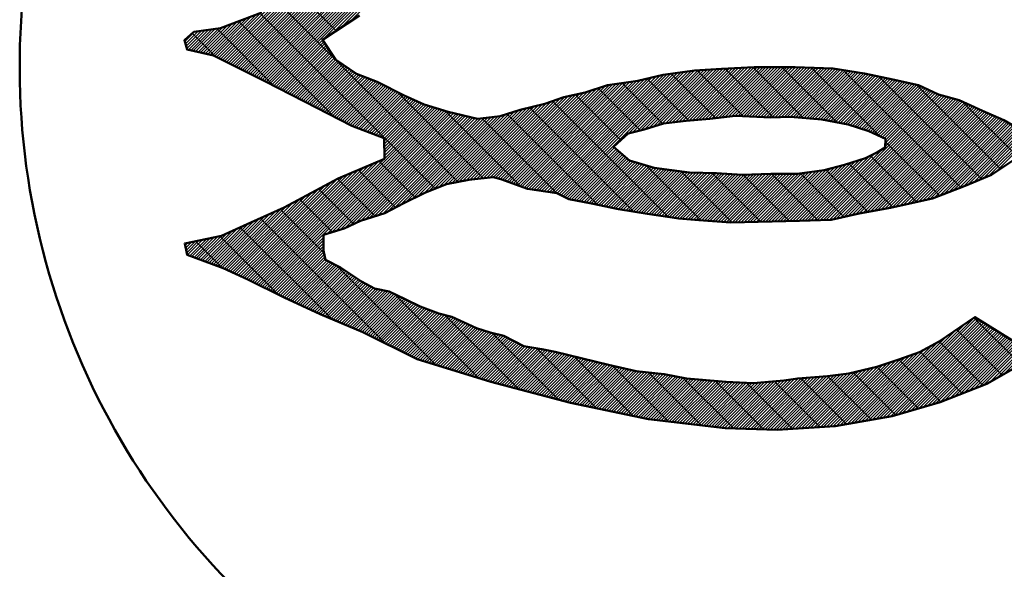
# Model space of a CAD drawing. Units: millimetres. Extents: x 35 to 615, y 607 to 1019.
# Drawn here: x 296 to 303, y 877 to 882 of the extents above; entities that cross this region are included whole.
import ezdxf

# ---------------------------------------------------------------- set-up
doc = ezdxf.new("R2010")
doc.units = ezdxf.units.MM
doc.header["$LTSCALE"] = 0.582389
doc.layers.add('0001_01', color=7, linetype='Continuous')
doc.layers.add('0001_04', color=7, linetype='Continuous')

# ---------------------------------------------------------------- blocks, each defined once
blk = doc.blocks.new('JZB_0002')
at = {"layer": '0001_04', "color": 5, "linetype": 'Continuous', "lineweight": 25}
for p, q in [((0.5427, 2.6061), (1.8476, 3.911)), ((0.5573, 2.5989), (1.8643, 3.9058)), ((0.572, 2.5916), (1.881, 3.9006)), ((0.5866, 2.5843), (1.8977, 3.8954)), ((0.6011, 2.577), (1.9144, 3.8902)), ((0.6156, 2.5695), (1.9311, 3.885)), ((0.6301, 2.5621), (1.9477, 3.8797)), ((0.6445, 2.5546), (1.9644, 3.8745)), ((0.659, 2.5472), (1.9812, 3.8694)), ((1.0271, 2.8934), (2.0018, 3.8681)), ((1.0909, 2.9352), (2.0223, 3.8667)), ((1.1547, 2.9771), (2.0429, 3.8653)), ((1.2185, 3.019), (2.0634, 3.8639)), ((0.4841, 2.6352), (1.3514, 3.5024)), ((0.4988, 2.6279), (1.3931, 3.5222)), ((0.5134, 2.6207), (1.4348, 3.542)), ((0.528, 2.6134), (1.4765, 3.5618)), ((0.4402, 2.657), (1.2262, 3.443)), ((0.4548, 2.6497), (1.2679, 3.4628)), ((0.4695, 2.6425), (1.3096, 3.4826)), ((0.3816, 2.6861), (1.0551, 3.3595)), ((0.3963, 2.6788), (1.1011, 3.3836)), ((0.4109, 2.6715), (1.1428, 3.4034)), ((0.4256, 2.6643), (1.1845, 3.4232)), ((0.3377, 2.7079), (0.9143, 3.2844)), ((0.3524, 2.7006), (0.9612, 3.3095)), ((0.367, 2.6933), (1.0082, 3.3345)), ((0.3084, 2.7224), (0.8184, 3.2324)), ((0.3231, 2.7151), (0.8673, 3.2594)), ((0.2645, 2.7442), (0.665, 3.1447)), ((0.2791, 2.7369), (0.7161, 3.1739)), ((0.2938, 2.7297), (0.7673, 3.2031)), ((0.2048, 2.7721), (0.4942, 3.0615)), ((0.2206, 2.766), (0.5296, 3.075)), ((0.2352, 2.7587), (0.5651, 3.0886)), ((0.2499, 2.7515), (0.6139, 3.1155)), ((0.1156, 2.7925), (0.317, 2.9938)), ((0.1334, 2.7884), (0.3524, 3.0074)), ((0.1513, 2.7843), (0.3879, 3.0209)), ((0.1691, 2.7802), (0.4233, 3.0344)), ((0.1869, 2.7762), (0.4587, 3.048)), ((0.0001, 2.8741), (0.0727, 2.9467)), ((0.0049, 2.857), (0.0982, 2.9503)), ((0.0096, 2.8399), (0.1237, 2.9539)), ((0.0144, 2.8227), (0.1492, 2.9575)), ((0.0265, 2.8129), (0.1747, 2.9611)), ((0.0443, 2.8088), (0.2002, 2.9647)), ((0.0621, 2.8047), (0.2257, 2.9683)), ((0.0799, 2.8006), (0.2512, 2.9719)), ((0.0978, 2.7966), (0.2815, 2.9803)), ((0.6735, 2.5397), (1.0193, 2.8856)), ((0.6879, 2.5323), (1.0281, 2.8725)), ((0.7024, 2.5249), (1.0369, 2.8594)), ((0.7169, 2.5174), (1.0458, 2.8463)), ((0.7314, 2.51), (1.0546, 2.8332)), ((0.7458, 2.5025), (1.0634, 2.8201)), ((0.7603, 2.4951), (1.0722, 2.807)), ((0.7748, 2.4877), (1.081, 2.7939)), ((0.7892, 2.4802), (1.0898, 2.7808)), ((0.8037, 2.4728), (1.0986, 2.7677)), ((0.8182, 2.4653), (1.1075, 2.7546)), ((0.8326, 2.4579), (1.1167, 2.7419)), ((0.8471, 2.4505), (1.1296, 2.7329)), ((0.8616, 2.443), (1.1425, 2.7239)), ((0.876, 2.4356), (1.1554, 2.715)), ((0.8905, 2.4281), (1.1683, 2.706)), ((0.9049, 2.4207), (1.1812, 2.697)), ((0.9194, 2.4132), (1.1941, 2.688)), ((0.9338, 2.4058), (1.2071, 2.679)), ((0.9483, 2.3983), (1.22, 2.67)), ((0.9627, 2.3909), (1.2329, 2.661)), ((0.9772, 2.3834), (1.2458, 2.652)), ((0.9917, 2.3759), (1.2587, 2.643)), ((1.0061, 2.3685), (1.2717, 2.6341)), ((1.0206, 2.361), (1.2876, 2.628)), ((2.679, 1.763), (3.5453, 2.6292)), ((2.6982, 1.7603), (3.5705, 2.6326)), ((2.7174, 1.7576), (3.5958, 2.6359)), ((2.7366, 1.7549), (3.6211, 2.6393)), ((2.7554, 1.7517), (3.6463, 2.6426)), ((2.77, 1.7444), (3.6716, 2.646)), ((2.7846, 1.7371), (3.6968, 2.6493)), ((2.7992, 1.7298), (3.7221, 2.6527)), ((3.2871, 2.1958), (3.7473, 2.656)), ((3.3159, 2.2027), (3.7726, 2.6593)), ((3.3446, 2.2095), (3.7961, 2.661)), ((3.3734, 2.2164), (3.8196, 2.6626)), ((3.4024, 2.2235), (3.8432, 2.6643)), ((3.4341, 2.2332), (3.8667, 2.6659)), ((3.4657, 2.243), (3.8903, 2.6675)), ((3.4973, 2.2527), (3.9138, 2.6692)), ((3.529, 2.2624), (3.9374, 2.6708)), ((3.5571, 2.2686), (3.9609, 2.6724)), ((3.5819, 2.2715), (3.9841, 2.6738)), ((3.6067, 2.2744), (4.0071, 2.6748)), ((3.6315, 2.2773), (4.0301, 2.6759)), ((3.6563, 2.2802), (4.053, 2.6769)), ((3.6811, 2.2831), (4.076, 2.678)), ((3.7059, 2.2859), (4.099, 2.679)), ((3.7302, 2.2884), (4.1219, 2.6801)), ((3.7544, 2.2907), (4.1449, 2.6812)), ((3.7786, 2.293), (4.1679, 2.6822)), ((3.8028, 2.2953), (4.1908, 2.6833)), ((3.8271, 2.2976), (4.2138, 2.6843)), ((3.8513, 2.2999), (4.2357, 2.6844)), ((3.8755, 2.3022), (4.2576, 2.6844)), ((3.9, 2.3049), (4.2795, 2.6844)), ((3.9249, 2.3078), (4.3015, 2.6844)), ((3.9497, 2.3107), (4.3234, 2.6844)), ((3.9745, 2.3136), (4.3453, 2.6844)), ((3.9994, 2.3165), (4.3672, 2.6844)), ((4.0242, 2.3195), (4.3891, 2.6844)), ((4.049, 2.3224), (4.411, 2.6844)), ((4.0738, 2.3253), (4.4329, 2.6844)), ((4.0949, 2.3245), (4.4548, 2.6844)), ((4.1157, 2.3233), (4.4767, 2.6844)), ((4.1365, 2.3222), (4.4986, 2.6844)), ((4.1573, 2.3211), (4.5205, 2.6843)), ((4.1781, 2.32), (4.5417, 2.6836)), ((4.1989, 2.3189), (4.563, 2.683)), ((4.2197, 2.3178), (4.5843, 2.6824)), ((4.2405, 2.3167), (4.6056, 2.6818)), ((4.2613, 2.3156), (4.6268, 2.6811)), ((4.2821, 2.3145), (4.6481, 2.6805)), ((4.3029, 2.3134), (4.6694, 2.6799)), ((4.3237, 2.3123), (4.6907, 2.6792)), ((4.3452, 2.3119), (4.7119, 2.6786)), ((4.368, 2.3128), (4.7332, 2.678)), ((4.3908, 2.3137), (4.7545, 2.6773)), ((4.4136, 2.3145), (4.7758, 2.6767)), ((4.4364, 2.3154), (4.797, 2.6761)), ((4.4592, 2.3163), (4.816, 2.6731)), ((4.4819, 2.3171), (4.8347, 2.6699)), ((4.5021, 2.3154), (4.8535, 2.6668)), ((4.5224, 2.3137), (4.8722, 2.6636)), ((4.5426, 2.3121), (4.891, 2.6605)), ((4.5628, 2.3104), (4.9097, 2.6573)), ((4.583, 2.3087), (4.9285, 2.6541)), ((4.6032, 2.307), (4.9472, 2.651)), ((4.6235, 2.3053), (4.966, 2.6478)), ((4.6437, 2.3036), (4.9847, 2.6446)), ((4.6639, 2.302), (5.0034, 2.6415)), ((4.6841, 2.3003), (5.0222, 2.6383)), ((4.7044, 2.2986), (5.0405, 2.6348)), ((4.7238, 2.2961), (5.0586, 2.631)), ((4.7423, 2.2927), (5.0767, 2.6271)), ((1.035, 2.3536), (1.3034, 2.622)), ((1.0495, 2.3461), (1.3193, 2.6159)), ((1.0639, 2.3387), (1.3351, 2.6099)), ((1.0784, 2.3312), (1.351, 2.6038)), ((1.0928, 2.3238), (1.3668, 2.5978)), ((1.1073, 2.3163), (1.3827, 2.5917)), ((1.1217, 2.3088), (1.3986, 2.5857)), ((1.1362, 2.3014), (1.4144, 2.5796)), ((1.1506, 2.2939), (1.4298, 2.5731)), ((1.1651, 2.2865), (1.4444, 2.5658)), ((1.1795, 2.279), (1.459, 2.5585)), ((1.194, 2.2716), (1.4736, 2.5512)), ((2.4151, 1.8277), (3.1398, 2.5524)), ((2.4311, 1.8218), (3.1656, 2.5562)), ((2.4472, 1.8159), (3.1913, 2.5601)), ((2.4632, 1.81), (3.2171, 2.564)), ((2.4792, 1.8042), (3.2429, 2.5678)), ((2.4953, 1.7983), (3.2686, 2.5717)), ((2.5113, 1.7924), (3.2944, 2.5756)), ((2.5273, 1.7866), (3.3202, 2.5794)), ((2.5446, 1.7819), (3.346, 2.5833)), ((2.5638, 1.7792), (3.3739, 2.5893)), ((2.583, 1.7765), (3.4026, 2.5961)), ((2.6022, 1.7738), (3.4312, 2.6028)), ((2.6214, 1.7711), (3.4599, 2.6096)), ((2.6406, 1.7684), (3.4885, 2.6163)), ((2.6598, 1.7657), (3.5172, 2.623)), ((4.7607, 2.2892), (5.0948, 2.6233)), ((4.7792, 2.2858), (5.1129, 2.6195)), ((4.7977, 2.2824), (5.131, 2.6157)), ((4.8162, 2.2789), (5.1491, 2.6119)), ((4.8346, 2.2755), (5.1672, 2.6081)), ((4.8531, 2.2721), (5.1853, 2.6043)), ((4.8716, 2.2686), (5.2034, 2.6005)), ((4.8901, 2.2652), (5.2215, 2.5967)), ((4.9085, 2.2618), (5.2396, 2.5929)), ((4.9252, 2.2565), (5.2576, 2.5889)), ((4.9417, 2.2511), (5.2755, 2.585)), ((4.9582, 2.2457), (5.2935, 2.581)), ((4.9747, 2.2403), (5.3114, 2.577)), ((4.9912, 2.2349), (5.3294, 2.5731)), ((5.0077, 2.2295), (5.3473, 2.5691)), ((5.0242, 2.2241), (5.3653, 2.5652)), ((5.0407, 2.2187), (5.3832, 2.5612)), ((5.0573, 2.2133), (5.4012, 2.5572)), ((5.0727, 2.2068), (5.4191, 2.5533)), ((1.2084, 2.2641), (1.4882, 2.5439)), ((1.2229, 2.2567), (1.5028, 2.5366)), ((1.2376, 2.2494), (1.5174, 2.5293)), ((1.2534, 2.2433), (1.532, 2.522)), ((1.2692, 2.2373), (1.5466, 2.5147)), ((1.2851, 2.2312), (1.5612, 2.5074)), ((1.3009, 2.2251), (1.5758, 2.5001)), ((1.3167, 2.219), (1.5904, 2.4928)), ((1.3326, 2.213), (1.605, 2.4855)), ((1.3484, 2.2069), (1.6197, 2.4782)), ((2.2813, 1.8692), (2.8946, 2.4825)), ((2.299, 1.865), (2.923, 2.4889)), ((2.3167, 1.8608), (2.9514, 2.4954)), ((2.3344, 1.8565), (2.982, 2.5041)), ((2.3509, 1.8512), (3.014, 2.5142)), ((2.367, 1.8453), (3.0461, 2.5244)), ((2.383, 1.8394), (3.0781, 2.5345)), ((2.399, 1.8335), (3.1102, 2.5447)), ((4.6572, 1.5504), (5.5859, 2.479)), ((5.0875, 2.1997), (5.4359, 2.5482)), ((5.1023, 2.1927), (5.4508, 2.5411)), ((5.1172, 2.1856), (5.4657, 2.5341)), ((5.132, 2.1785), (5.4806, 2.5271)), ((5.1468, 2.1714), (5.4955, 2.5201)), ((5.1616, 2.1644), (5.5103, 2.513)), ((5.1765, 2.1573), (5.5252, 2.506)), ((5.183, 2.0981), (5.5699, 2.485)), ((5.184, 2.121), (5.555, 2.492)), ((5.185, 2.1439), (5.5401, 2.499)), ((1.3642, 2.2008), (1.6346, 2.4712)), ((1.3801, 2.1947), (1.6497, 2.4643)), ((1.3959, 2.1887), (1.6647, 2.4575)), ((1.4117, 2.1826), (1.6798, 2.4507)), ((1.4276, 2.1765), (1.6949, 2.4439)), ((1.4434, 2.1704), (1.71, 2.437)), ((1.4592, 2.1644), (1.7251, 2.4302)), ((1.4743, 2.1576), (1.7401, 2.4234)), ((1.4747, 2.1361), (1.7552, 2.4165)), ((1.4751, 2.1145), (1.7703, 2.4097)), ((2.083, 1.8461), (2.6471, 2.4102)), ((2.1093, 1.8505), (2.6776, 2.4188)), ((2.1339, 1.8531), (2.7108, 2.4301)), ((2.1585, 1.8558), (2.744, 2.4414)), ((2.1831, 1.8585), (2.7772, 2.4527)), ((2.2077, 1.8612), (2.8095, 2.463)), ((2.2323, 1.8639), (2.8378, 2.4695)), ((2.2568, 1.8666), (2.8662, 2.476)), ((4.6799, 1.5512), (5.6031, 2.4743)), ((4.7026, 1.552), (5.6203, 2.4697)), ((4.7253, 1.5528), (5.6375, 2.465)), ((4.7481, 1.5536), (5.6547, 2.4603)), ((4.7708, 1.5544), (5.6719, 2.4556)), ((4.7957, 1.5574), (5.6892, 2.4509)), ((4.8241, 1.5639), (5.7064, 2.4462)), ((4.8525, 1.5704), (5.7236, 2.4415)), ((4.881, 1.577), (5.7395, 2.4355)), ((4.9094, 1.5835), (5.7546, 2.4287)), ((4.9379, 1.5901), (5.7697, 2.4219)), ((4.9663, 1.5966), (5.7848, 2.4151)), ((4.9945, 1.6029), (5.7999, 2.4083)), ((0.5588, 1.0668), (1.8703, 2.3782)), ((0.5734, 1.0595), (1.887, 2.373)), ((0.588, 1.0522), (1.9036, 2.3678)), ((0.6026, 1.0449), (1.9203, 2.3626)), ((0.6172, 1.0376), (1.937, 2.3574)), ((1.0536, 1.452), (1.954, 2.3524)), ((1.0853, 1.4618), (1.9718, 2.3483)), ((1.117, 1.4716), (1.9896, 2.3442)), ((1.1487, 1.4814), (2.0074, 2.3401)), ((1.1807, 1.4915), (2.0252, 2.336)), ((1.4755, 2.093), (1.7868, 2.4043)), ((1.4759, 2.0715), (1.8035, 2.3991)), ((1.4763, 2.05), (1.8202, 2.3939)), ((1.4767, 2.0285), (1.8369, 2.3887)), ((1.4771, 2.007), (1.8536, 2.3835)), ((1.8067, 1.7669), (2.3759, 2.3362)), ((1.8434, 1.7818), (2.4081, 2.3465)), ((1.8801, 1.7966), (2.4404, 2.3569)), ((1.9168, 1.8114), (2.4726, 2.3672)), ((1.9489, 1.8215), (2.5025, 2.3751)), ((1.9757, 1.8264), (2.5314, 2.3821)), ((2.0025, 1.8313), (2.5603, 2.3891)), ((2.0293, 1.8363), (2.5892, 2.3961)), ((2.0562, 1.8412), (2.6181, 2.4032)), ((5.0212, 1.6076), (5.815, 2.4015)), ((5.0478, 1.6124), (5.8301, 2.3947)), ((5.0745, 1.6172), (5.8452, 2.3878)), ((5.1012, 1.6219), (5.8603, 2.381)), ((5.1279, 1.6267), (5.8754, 2.3742)), ((5.1545, 1.6314), (5.8905, 2.3674)), ((5.1812, 1.6362), (5.9056, 2.3606)), ((5.2079, 1.641), (5.9208, 2.3539)), ((5.2351, 1.6463), (5.936, 2.3472)), ((5.2634, 1.6527), (5.9513, 2.3406)), ((5.2917, 1.6591), (5.9665, 2.3339)), ((1.2216, 1.5105), (2.043, 2.3319)), ((1.2626, 1.5296), (2.0608, 2.3278)), ((1.3026, 1.5477), (2.0786, 2.3236)), ((1.335, 1.5582), (2.0964, 2.3195)), ((1.3673, 1.5686), (2.1142, 2.3154)), ((1.3997, 1.5791), (2.132, 2.3113)), ((1.4321, 1.5895), (2.1498, 2.3072)), ((1.4644, 1.6), (2.1678, 2.3033)), ((1.5033, 1.6169), (2.1926, 2.3062)), ((1.548, 1.6397), (2.2174, 2.3091)), ((1.5927, 1.6625), (2.2422, 2.312)), ((1.637, 1.6849), (2.267, 2.3149)), ((1.6808, 1.7068), (2.2918, 2.3178)), ((1.7246, 1.7287), (2.3166, 2.3207)), ((1.7685, 1.7506), (2.3436, 2.3258)), ((5.32, 1.6654), (5.9817, 2.3272)), ((5.3483, 1.6718), (5.997, 2.3205)), ((5.3765, 1.6782), (6.0122, 2.3138)), ((5.4048, 1.6846), (6.0274, 2.3072)), ((5.4331, 1.6909), (6.0426, 2.3005)), ((5.4614, 1.6973), (6.0579, 2.2938)), ((5.4896, 1.7037), (6.0721, 2.2861)), ((5.5179, 1.71), (6.086, 2.2781)), ((5.5494, 1.7196), (6.0999, 2.2702)), ((5.5847, 1.733), (6.1139, 2.2622)), ((5.62, 1.7464), (6.1278, 2.2542)), ((5.6553, 1.7598), (6.1417, 2.2462)), ((5.6906, 1.7732), (6.1556, 2.2382)), ((5.7259, 1.7866), (6.1695, 2.2302)), ((5.7612, 1.8), (6.1834, 2.2222)), ((5.7983, 1.8152), (6.1972, 2.2141)), ((5.8367, 1.8316), (6.2108, 2.2058)), ((5.875, 1.848), (6.2244, 2.1975)), ((5.9133, 1.8645), (6.238, 2.1892)), ((5.9517, 1.8809), (6.2516, 2.1809)), ((6.0038, 1.9111), (6.2652, 2.1725)), ((2.8138, 1.7225), (3.1804, 2.0891)), ((2.8284, 1.7152), (3.1922, 2.079)), ((2.843, 1.7079), (3.204, 2.0689)), ((2.8613, 1.7042), (3.2158, 2.0588)), ((2.8795, 1.7006), (3.2276, 2.0487)), ((4.6118, 1.5488), (5.1103, 2.0473)), ((4.6345, 1.5496), (5.1609, 2.076)), ((0.515, 1.0887), (1.3987, 1.9724)), ((0.5296, 1.0814), (1.4367, 1.9885)), ((0.5442, 1.0741), (1.4746, 2.0045)), ((2.8978, 1.6969), (3.2394, 2.0386)), ((2.916, 1.6933), (3.2512, 2.0285)), ((2.9343, 1.6896), (3.263, 2.0184)), ((2.9526, 1.686), (3.2748, 2.0082)), ((2.9708, 1.6823), (3.2866, 1.9981)), ((2.9891, 1.6787), (3.3016, 1.9912)), ((3.0073, 1.675), (3.3184, 1.9861)), ((3.0255, 1.6713), (3.3352, 1.981)), ((3.0436, 1.6675), (3.352, 1.9759)), ((3.0617, 1.6637), (3.3688, 1.9708)), ((4.4989, 1.5455), (4.9299, 1.9764)), ((4.5213, 1.546), (4.9621, 1.9868)), ((4.5437, 1.5464), (4.9944, 1.9971)), ((4.5664, 1.5472), (5.0267, 2.0075)), ((4.5891, 1.548), (5.0665, 2.0254)), ((0.4562, 1.1176), (1.2469, 1.9083)), ((0.4712, 1.1106), (1.2849, 1.9243)), ((0.4858, 1.1033), (1.3228, 1.9403)), ((0.5004, 1.096), (1.3608, 1.9564)), ((3.0799, 1.6599), (3.3857, 1.9657)), ((3.098, 1.6562), (3.4025, 1.9606)), ((3.1161, 1.6524), (3.4193, 1.9555)), ((3.1343, 1.6486), (3.4361, 1.9504)), ((3.1524, 1.6448), (3.4529, 1.9454)), ((3.1705, 1.6411), (3.4697, 1.9403)), ((3.1887, 1.6373), (3.4884, 1.937)), ((3.2068, 1.6335), (3.5078, 1.9345)), ((3.2256, 1.6304), (3.5273, 1.9321)), ((3.2445, 1.6274), (3.5467, 1.9296)), ((3.2634, 1.6244), (3.5661, 1.9271)), ((3.2823, 1.6214), (3.5855, 1.9246)), ((3.3012, 1.6184), (3.605, 1.9221)), ((3.3202, 1.6154), (3.6244, 1.9197)), ((3.3391, 1.6124), (3.6438, 1.9172)), ((3.358, 1.6095), (3.6632, 1.9147)), ((3.3769, 1.6065), (3.6827, 1.9122)), ((3.3958, 1.6035), (3.7021, 1.9097)), ((3.4148, 1.6005), (3.7215, 1.9073)), ((3.4337, 1.5975), (3.7414, 1.9053)), ((3.4527, 1.5946), (3.7628, 1.9047)), ((3.4717, 1.5917), (3.7841, 1.9041)), ((3.4906, 1.5887), (3.8054, 1.9035)), ((3.5096, 1.5858), (3.8267, 1.9029)), ((3.5286, 1.5829), (3.848, 1.9023)), ((3.5475, 1.5799), (3.8693, 1.9017)), ((3.5665, 1.577), (3.8906, 1.9011)), ((3.5855, 1.5741), (3.912, 1.9005)), ((3.6045, 1.5711), (3.9333, 1.8999)), ((3.6234, 1.5682), (3.9541, 1.8988)), ((3.6424, 1.5652), (3.9748, 1.8976)), ((3.6618, 1.5628), (3.9954, 1.8964)), ((3.6822, 1.5612), (4.0161, 1.8952)), ((4.1853, 1.5386), (4.5426, 1.8958)), ((4.2077, 1.5391), (4.568, 1.8993)), ((4.2301, 1.5396), (4.5935, 1.9029)), ((4.2525, 1.54), (4.6189, 1.9064)), ((4.2749, 1.5405), (4.6443, 1.9099)), ((4.2973, 1.541), (4.6698, 1.9135)), ((4.3197, 1.5415), (4.6952, 1.917)), ((4.3421, 1.542), (4.7207, 1.9205)), ((4.3645, 1.5425), (4.7484, 1.9264)), ((4.3869, 1.543), (4.778, 1.934)), ((4.4093, 1.5435), (4.8075, 1.9417)), ((4.4317, 1.544), (4.8371, 1.9494)), ((4.4541, 1.5445), (4.8667, 1.957)), ((4.4765, 1.545), (4.8976, 1.966)), ((0.396, 1.145), (1.0855, 1.8345)), ((0.4111, 1.1381), (1.1326, 1.8597)), ((0.4261, 1.1313), (1.171, 1.8762)), ((0.4412, 1.1244), (1.209, 1.8922)), ((3.7026, 1.5597), (4.0368, 1.8939)), ((3.723, 1.5582), (4.0575, 1.8927)), ((3.7434, 1.5567), (4.0782, 1.8915)), ((3.7638, 1.5552), (4.0989, 1.8903)), ((3.7842, 1.5537), (4.1196, 1.8891)), ((3.8046, 1.5522), (4.1416, 1.8891)), ((3.8251, 1.5507), (4.1641, 1.8897)), ((3.8455, 1.5493), (4.1866, 1.8903)), ((3.866, 1.5478), (4.2091, 1.8909)), ((3.8865, 1.5464), (4.2316, 1.8915)), ((3.9069, 1.545), (4.2541, 1.8921)), ((3.9274, 1.5435), (4.2766, 1.8927)), ((3.9478, 1.5421), (4.2991, 1.8933)), ((3.9683, 1.5406), (4.3216, 1.8939)), ((3.9888, 1.5392), (4.3439, 1.8943)), ((4.0092, 1.5377), (4.3658, 1.8943)), ((4.0297, 1.5363), (4.3877, 1.8943)), ((4.0509, 1.5356), (4.4096, 1.8943)), ((4.0733, 1.5361), (4.4315, 1.8943)), ((4.0957, 1.5366), (4.4534, 1.8943)), ((4.1181, 1.5371), (4.4753, 1.8943)), ((4.1405, 1.5376), (4.4972, 1.8943)), ((4.1629, 1.5381), (4.5191, 1.8943)), ((0.3508, 1.1655), (0.9443, 1.759)), ((0.3659, 1.1586), (0.9914, 1.7841)), ((0.3809, 1.1518), (1.0384, 1.8093)), ((0.3056, 1.186), (0.803, 1.6834)), ((0.3207, 1.1792), (0.8501, 1.7086)), ((0.3357, 1.1723), (0.8972, 1.7338)), ((0.2591, 1.2052), (0.6724, 1.6186)), ((0.275, 1.1993), (0.7126, 1.6368)), ((0.2906, 1.1929), (0.7559, 1.6583)), ((0.1954, 1.2291), (0.5118, 1.5455)), ((0.2113, 1.2232), (0.5519, 1.5638)), ((0.2272, 1.2172), (0.5921, 1.5821)), ((0.2432, 1.2112), (0.6323, 1.6003)), ((0.1316, 1.253), (0.3493, 1.4707)), ((0.1476, 1.2471), (0.39, 1.4895)), ((0.1635, 1.2411), (0.4307, 1.5083)), ((0.1794, 1.2351), (0.4714, 1.527)), ((0.0064, 1.3469), (0.0492, 1.3897)), ((0.0101, 1.3287), (0.0767, 1.3953)), ((0.0137, 1.3104), (0.1043, 1.4009)), ((0.0201, 1.2949), (0.1318, 1.4065)), ((0.036, 1.2889), (0.1593, 1.4122)), ((0.052, 1.2829), (0.1868, 1.4178)), ((0.0679, 1.2769), (0.2144, 1.4234)), ((0.0838, 1.271), (0.2419, 1.429)), ((0.0998, 1.265), (0.2694, 1.4346)), ((0.1157, 1.259), (0.3086, 1.4519)), ((0.6318, 1.0303), (1.0264, 1.4249)), ((0.6464, 1.023), (1.0264, 1.403)), ((0.0028, 1.3652), (0.0217, 1.3841)), ((0.661, 1.0157), (1.0264, 1.381)), ((0.6757, 1.0084), (1.0264, 1.3591)), ((0.6903, 1.0011), (1.0264, 1.3372)), ((0.7049, 0.9938), (1.0283, 1.3172)), ((0.7195, 0.9865), (1.032, 1.299)), ((0.7341, 0.9792), (1.0356, 1.2807)), ((0.7491, 0.9723), (1.0393, 1.2625)), ((0.7641, 0.9654), (1.0508, 1.252)), ((0.7791, 0.9585), (1.0654, 1.2447)), ((0.7942, 0.9516), (1.08, 1.2374)), ((0.8092, 0.9447), (1.0946, 1.2301)), ((0.8242, 0.9378), (1.1092, 1.2228)), ((0.8392, 0.9309), (1.1238, 1.2155)), ((0.8542, 0.9241), (1.1384, 1.2082)), ((0.8693, 0.9172), (1.1529, 1.2008)), ((0.8843, 0.9103), (1.166, 1.192)), ((0.8993, 0.9034), (1.1792, 1.1833)), ((0.9143, 0.8965), (1.1924, 1.1746)), ((0.9294, 0.8896), (1.2056, 1.1659)), ((0.9444, 0.8828), (1.2188, 1.1572)), ((0.9594, 0.8759), (1.232, 1.1485)), ((0.9744, 0.869), (1.2452, 1.1398)), ((0.9894, 0.8621), (1.2584, 1.131)), ((1.0046, 0.8553), (1.2716, 1.1223)), ((1.02, 0.8488), (1.2848, 1.1136)), ((1.0354, 0.8423), (1.298, 1.1049)), ((1.0508, 0.8358), (1.3114, 1.0965)), ((1.0662, 0.8293), (1.3256, 1.0887)), ((1.0816, 0.8228), (1.3398, 1.081)), ((1.0971, 0.8163), (1.354, 1.0733)), ((1.1125, 0.8099), (1.3682, 1.0656)), ((1.1279, 0.8034), (1.3824, 1.0579)), ((1.1433, 0.7969), (1.3966, 1.0502)), ((1.1587, 0.7904), (1.4125, 1.0442)), ((1.1741, 0.7839), (1.4307, 1.0405)), ((1.1896, 0.7774), (1.4489, 1.0367)), ((1.205, 0.7709), (1.4671, 1.033)), ((1.2204, 0.7644), (1.4853, 1.0293)), ((1.2358, 0.7579), (1.5034, 1.0256)), ((1.2512, 0.7514), (1.5201, 1.0203)), ((1.2666, 0.7449), (1.5349, 1.0132)), ((1.2821, 0.7384), (1.5498, 1.0062)), ((1.2975, 0.732), (1.5646, 0.9991)), ((1.3129, 0.7255), (1.5794, 0.992)), ((1.3278, 0.7185), (1.5943, 0.985)), ((1.3424, 0.7112), (1.6091, 0.9779)), ((1.357, 0.7039), (1.624, 0.9708)), ((1.3716, 0.6966), (1.6387, 0.9636)), ((1.3862, 0.6892), (1.6533, 0.9563)), ((1.4008, 0.6819), (1.6679, 0.949)), ((1.4154, 0.6746), (1.6825, 0.9417)), ((1.43, 0.6673), (1.6971, 0.9344)), ((1.4446, 0.66), (1.7117, 0.9271)), ((1.4592, 0.6527), (1.7263, 0.9198)), ((1.4738, 0.6454), (1.7409, 0.9125)), ((1.4884, 0.6381), (1.757, 0.9067)), ((1.5031, 0.6308), (1.7731, 0.9009)), ((1.5177, 0.6235), (1.7892, 0.8951)), ((1.5323, 0.6162), (1.8053, 0.8893)), ((1.5469, 0.6089), (1.8214, 0.8835)), ((1.5615, 0.6016), (1.8375, 0.8777)), ((1.5761, 0.5943), (1.8536, 0.8719)), ((1.5907, 0.587), (1.8697, 0.8661)), ((1.6053, 0.5797), (1.8862, 0.8607)), ((1.6199, 0.5724), (1.9036, 0.8561)), ((1.6345, 0.5651), (1.9209, 0.8515)), ((1.6491, 0.5578), (1.9382, 0.8469)), ((1.6637, 0.5505), (1.9555, 0.8423)), ((1.6783, 0.5432), (1.9729, 0.8377)), ((1.6929, 0.5359), (1.9882, 0.8312)), ((1.7075, 0.5286), (2.0033, 0.8243)), ((1.7226, 0.5217), (2.0183, 0.8175)), ((1.7394, 0.5166), (2.0334, 0.8106)), ((1.7561, 0.5115), (2.0485, 0.8038)), ((5.0874, 0.0746), (5.8465, 0.8336)), ((5.1139, 0.0791), (5.8608, 0.8261)), ((5.1403, 0.0837), (5.8743, 0.8177)), ((5.1667, 0.0882), (5.8878, 0.8093)), ((1.7729, 0.5063), (2.0635, 0.7969)), ((1.7897, 0.5012), (2.0786, 0.7901)), ((1.8064, 0.4961), (2.0936, 0.7833)), ((1.8232, 0.4909), (2.1087, 0.7764)), ((1.84, 0.4858), (2.1238, 0.7696)), ((1.8568, 0.4807), (2.1388, 0.7627)), ((1.8735, 0.4755), (2.1539, 0.7559)), ((1.8903, 0.4704), (2.1699, 0.75)), ((1.9071, 0.4653), (2.1863, 0.7445)), ((1.9239, 0.4601), (2.2027, 0.739)), ((1.9406, 0.455), (2.2192, 0.7335)), ((5.0346, 0.0656), (5.7077, 0.7387)), ((5.061, 0.0701), (5.7771, 0.7862)), ((5.1931, 0.0927), (5.9013, 0.8009)), ((5.2196, 0.0972), (5.9149, 0.7925)), ((5.2479, 0.1036), (5.9284, 0.7841)), ((5.279, 0.1129), (5.9419, 0.7757)), ((5.3102, 0.1221), (5.9554, 0.7673)), ((5.3414, 0.1314), (5.9689, 0.7589)), ((5.3725, 0.1406), (5.9824, 0.7505)), ((5.4037, 0.1499), (5.9959, 0.7421)), ((5.4348, 0.1591), (6.0094, 0.7337)), ((1.9574, 0.4498), (2.2356, 0.728)), ((1.9742, 0.4447), (2.252, 0.7226)), ((1.9909, 0.4396), (2.2692, 0.7178)), ((2.0077, 0.4344), (2.2868, 0.7135)), ((2.0245, 0.4293), (2.3044, 0.7092)), ((2.0413, 0.4242), (2.322, 0.7049)), ((2.058, 0.419), (2.3396, 0.7006)), ((2.0748, 0.4139), (2.3573, 0.6964)), ((2.0916, 0.4088), (2.3726, 0.6898)), ((2.1084, 0.4036), (2.3871, 0.6824)), ((2.1251, 0.3985), (2.4016, 0.675)), ((2.1419, 0.3934), (2.4161, 0.6676)), ((2.1587, 0.3882), (2.4306, 0.6602)), ((5.0081, 0.061), (5.6383, 0.6912)), ((5.466, 0.1684), (6.0229, 0.7253)), ((5.4971, 0.1776), (6.0364, 0.7169)), ((5.5283, 0.1869), (6.0499, 0.7085)), ((5.5595, 0.1961), (6.0634, 0.7001)), ((5.5906, 0.2054), (6.0769, 0.6917)), ((5.6262, 0.2191), (6.0904, 0.6833)), ((5.662, 0.2329), (6.104, 0.6749)), ((5.6977, 0.2467), (6.1175, 0.6665)), ((5.7335, 0.2606), (6.131, 0.6581)), ((2.1755, 0.3831), (2.4451, 0.6528)), ((2.1922, 0.378), (2.4597, 0.6454)), ((2.209, 0.3728), (2.4742, 0.638)), ((2.2258, 0.3677), (2.4887, 0.6306)), ((2.2425, 0.3626), (2.5032, 0.6232)), ((2.2593, 0.3574), (2.5202, 0.6183)), ((2.2765, 0.3527), (2.539, 0.6152)), ((2.2938, 0.3481), (2.5578, 0.6121)), ((2.3111, 0.3435), (2.5766, 0.6089)), ((2.3285, 0.3389), (2.5953, 0.6058)), ((2.3458, 0.3344), (2.6141, 0.6027)), ((2.3631, 0.3298), (2.6329, 0.5995)), ((2.3805, 0.3252), (2.6514, 0.5962)), ((2.3978, 0.3206), (2.6697, 0.5925)), ((2.4151, 0.3161), (2.6879, 0.5889)), ((2.4325, 0.3115), (2.7062, 0.5852)), ((4.9289, 0.0475), (5.4785, 0.5972)), ((4.9553, 0.052), (5.526, 0.6227)), ((4.9817, 0.0565), (5.5735, 0.6483)), ((5.7692, 0.2744), (6.1445, 0.6497)), ((5.8049, 0.2882), (6.158, 0.6413)), ((5.8407, 0.3021), (6.1715, 0.6329)), ((5.8764, 0.3159), (6.185, 0.6245)), ((5.9122, 0.3298), (6.1985, 0.6161)), ((5.953, 0.3486), (6.212, 0.6077)), ((6.0046, 0.3784), (6.2255, 0.5993)), ((6.0563, 0.4081), (6.239, 0.5909)), ((2.4498, 0.3069), (2.7244, 0.5816)), ((2.4671, 0.3023), (2.7426, 0.5778)), ((2.4844, 0.2977), (2.7602, 0.5735)), ((2.5018, 0.2932), (2.7778, 0.5691)), ((2.5191, 0.2886), (2.7953, 0.5648)), ((2.5364, 0.284), (2.8129, 0.5605)), ((2.5538, 0.2794), (2.8305, 0.5562)), ((2.5711, 0.2749), (2.8481, 0.5518)), ((2.5884, 0.2703), (2.8656, 0.5475)), ((2.6058, 0.2657), (2.8832, 0.5432)), ((2.6231, 0.2611), (2.9008, 0.5388)), ((2.6404, 0.2565), (2.9184, 0.5345)), ((2.6577, 0.252), (2.9359, 0.5302)), ((2.6751, 0.2474), (2.9535, 0.5258)), ((2.6924, 0.2428), (2.9711, 0.5215)), ((2.7097, 0.2382), (2.9887, 0.5172)), ((2.7271, 0.2337), (3.0062, 0.5128)), ((4.7751, 0.0252), (5.2625, 0.5126)), ((4.7985, 0.0267), (5.2954, 0.5236)), ((4.8231, 0.0294), (5.3299, 0.5361)), ((4.8496, 0.0339), (5.3643, 0.5486)), ((4.876, 0.0384), (5.3987, 0.5611)), ((4.9024, 0.043), (5.4331, 0.5737)), ((2.7444, 0.2291), (3.0238, 0.5085)), ((2.7617, 0.2245), (3.0414, 0.5042)), ((2.7791, 0.2199), (3.059, 0.4998)), ((2.7964, 0.2153), (3.0765, 0.4955)), ((2.8137, 0.2108), (3.0941, 0.4912)), ((2.831, 0.2062), (3.1117, 0.4868)), ((2.8484, 0.2016), (3.1293, 0.4825)), ((2.8662, 0.1975), (3.147, 0.4783)), ((2.8843, 0.1937), (3.1648, 0.4742)), ((2.9024, 0.1899), (3.1826, 0.4701)), ((2.9205, 0.1861), (3.2005, 0.4661)), ((2.9385, 0.1822), (3.2183, 0.462)), ((2.9566, 0.1784), (3.2361, 0.4579)), ((2.9747, 0.1746), (3.2539, 0.4538)), ((2.9928, 0.1708), (3.2717, 0.4497)), ((3.0109, 0.1669), (3.2895, 0.4456)), ((3.029, 0.1631), (3.3073, 0.4415)), ((3.047, 0.1593), (3.3252, 0.4374)), ((4.5877, 0.013), (5.0162, 0.4416)), ((4.6111, 0.0145), (5.0452, 0.4486)), ((4.6345, 0.016), (5.0741, 0.4556)), ((4.6579, 0.0176), (5.1031, 0.4627)), ((4.6814, 0.0191), (5.1333, 0.471)), ((4.7048, 0.0206), (5.1656, 0.4814)), ((4.7282, 0.0221), (5.1979, 0.4918)), ((4.7517, 0.0236), (5.2302, 0.5022)), ((3.0651, 0.1555), (3.3432, 0.4335)), ((3.0832, 0.1516), (3.363, 0.4314)), ((3.1013, 0.1478), (3.3827, 0.4293)), ((3.1194, 0.144), (3.4025, 0.4271)), ((3.1375, 0.1402), (3.4223, 0.425)), ((3.1555, 0.1363), (3.442, 0.4228)), ((3.1736, 0.1325), (3.4618, 0.4207)), ((3.1917, 0.1287), (3.4816, 0.4186)), ((3.2098, 0.1249), (3.5014, 0.4164)), ((3.2279, 0.121), (3.5211, 0.4143)), ((3.2459, 0.1172), (3.5409, 0.4122)), ((3.264, 0.1134), (3.5598, 0.4091)), ((3.2821, 0.1096), (3.5783, 0.4057)), ((3.3002, 0.1057), (3.5968, 0.4024)), ((3.3183, 0.1019), (3.6153, 0.399)), ((3.3364, 0.0981), (3.6338, 0.3956)), ((3.3544, 0.0943), (3.6524, 0.3922)), ((3.3725, 0.0904), (3.6709, 0.3888)), ((3.3906, 0.0866), (3.6894, 0.3854)), ((3.4087, 0.0828), (3.7079, 0.382)), ((3.4268, 0.079), (3.7276, 0.3797)), ((3.4459, 0.0761), (3.7477, 0.378)), ((3.4655, 0.0738), (3.7679, 0.3763)), ((3.4851, 0.0715), (3.7881, 0.3745)), ((3.5047, 0.0692), (3.8083, 0.3728)), ((3.5243, 0.0669), (3.8284, 0.3711)), ((3.5439, 0.0646), (3.8486, 0.3694)), ((3.5635, 0.0623), (3.8688, 0.3676)), ((3.5831, 0.06), (3.889, 0.3659)), ((4.1007, 0.008), (4.4613, 0.3686)), ((4.122, 0.0074), (4.4874, 0.3728)), ((4.1433, 0.0068), (4.5136, 0.3771)), ((4.1646, 0.0062), (4.5395, 0.3811)), ((4.1859, 0.0055), (4.5632, 0.3829)), ((4.2071, 0.0049), (4.5869, 0.3847)), ((4.2284, 0.0043), (4.6106, 0.3865)), ((4.2497, 0.0037), (4.6343, 0.3883)), ((4.271, 0.0031), (4.658, 0.3901)), ((4.2923, 0.0025), (4.6817, 0.3919)), ((4.3136, 0.0018), (4.7055, 0.3937)), ((4.3349, 0.0012), (4.7292, 0.3955)), ((4.3562, 0.0006), (4.7529, 0.3973)), ((4.3775, 0), (4.7776, 0.4001)), ((4.4002, 0.0008), (4.8026, 0.4032)), ((4.4237, 0.0023), (4.8276, 0.4063)), ((4.4471, 0.0039), (4.8526, 0.4093)), ((4.4705, 0.0054), (4.8775, 0.4124)), ((4.4939, 0.0069), (4.9025, 0.4155)), ((4.5174, 0.0084), (4.9294, 0.4204)), ((4.5408, 0.01), (4.9583, 0.4275)), ((4.5642, 0.0115), (4.9873, 0.4345)), ((3.6027, 0.0577), (3.9092, 0.3642)), ((3.6223, 0.0554), (3.9293, 0.3624)), ((3.6419, 0.0531), (3.9495, 0.3607)), ((3.6615, 0.0508), (3.9697, 0.359)), ((3.6811, 0.0485), (3.9899, 0.3572)), ((3.7007, 0.0462), (4.0102, 0.3556)), ((3.7203, 0.0439), (4.0309, 0.3545)), ((3.7399, 0.0416), (4.0517, 0.3533)), ((3.7595, 0.0392), (4.0724, 0.3522)), ((3.7791, 0.0369), (4.0932, 0.351)), ((3.7987, 0.0346), (4.1139, 0.3499)), ((3.8183, 0.0323), (4.1347, 0.3487)), ((3.8379, 0.03), (4.1555, 0.3476)), ((3.8575, 0.0277), (4.1762, 0.3464)), ((3.8771, 0.0254), (4.197, 0.3453)), ((3.8967, 0.0231), (4.2195, 0.3459)), ((3.9163, 0.0208), (4.2434, 0.3479)), ((3.9359, 0.0185), (4.2674, 0.35)), ((3.9555, 0.0162), (4.2914, 0.352)), ((3.9751, 0.0139), (4.3153, 0.3541)), ((3.9947, 0.0116), (4.3393, 0.3561)), ((4.0155, 0.0105), (4.3632, 0.3582)), ((4.0368, 0.0099), (4.3872, 0.3602)), ((4.0581, 0.0092), (4.4111, 0.3622)), ((4.0794, 0.0086), (4.4351, 0.3644))]:
    blk.add_line(p, q, dxfattribs=at)

msp = doc.modelspace()

# ---------------------------------------------------------------- linework, layer by layer
at = {"layer": '0001_01', "color": 2, "linetype": 'Continuous', "lineweight": 50}
for points in [[(303.066, 880.5041), (302.8935, 880.3901), (302.6988, 880.3066), (302.4568, 880.2148), (302.148, 880.1453), (301.9143, 880.1035), (301.7084, 880.0562), (301.472, 880.0479), (300.9657, 880.0368), (300.7292, 880.0535), (300.579, 880.0646), (300.3453, 880.1007), (300.1339, 880.1341), (299.9336, 880.1759), (299.7666, 880.2092), (299.6776, 880.2538), (299.4606, 880.2844), (299.2631, 880.3567), (299.2047, 880.3706), (299.0266, 880.3511), (298.8597, 880.3205), (298.7012, 880.2565), (298.5398, 880.1759), (298.4035, 880.1063), (298.2227, 880.0479), (298.103, 879.9922), (297.95, 879.945), (297.95, 879.8281), (297.9639, 879.7586), (298.0752, 879.7029), (298.231, 879.6), (298.3284, 879.5471), (298.4369, 879.5249), (298.5537, 879.4692), (298.665, 879.4136), (298.8041, 879.3635), (298.8987, 879.3385), (299.0823, 879.255), (299.1824, 879.2217), (299.2854, 879.1966), (299.4328, 879.1215), (299.5663, 879.0992), (299.6637, 879.0798), (300.0587, 878.9824), (300.2646, 878.9351), (300.4705, 878.9129), (300.6374, 878.8823), (300.9295, 878.8572), (301.1298, 878.8461), (301.3579, 878.8656), (301.4608, 878.8823), (301.6806, 878.8989), (301.8392, 878.9184), (302.0451, 878.9685), (302.2092, 879.0214), (302.3622, 879.077), (302.5069, 879.1549), (302.7711, 879.3357), (303.2274, 879.052), (302.8602, 878.8405), (302.5152, 878.707), (302.1591, 878.6013), (301.7363, 878.5289), (301.3078, 878.5011), (300.9239, 878.5123), (300.3564, 878.579), (299.7778, 878.7014), (299.188, 878.8572), (298.6427, 879.0241), (298.2421, 879.2244), (297.925, 879.358), (297.6579, 879.4804), (297.3909, 879.6139), (297.2073, 879.6974), (296.9402, 879.7975), (296.9235, 879.881), (297.1961, 879.9366), (297.4131, 880.0368), (297.6579, 880.148), (298.0585, 880.3622), (298.4007, 880.5069), (298.3979, 880.6599), (298.1587, 880.7517), (297.8082, 880.9325), (297.5161, 881.0828), (297.1349, 881.2719), (296.9402, 881.3165), (296.9207, 881.386), (296.9903, 881.4472), (297.1878, 881.475), (297.4938, 881.5919)], [(298.2171, 881.5696), (297.9417, 881.3888), (298.0391, 881.2441), (298.1948, 881.1356), (298.3479, 881.0772), (298.5482, 880.9771), (298.6956, 880.9103), (298.8736, 880.8547), (299.0906, 880.8046), (299.2575, 880.8241), (299.405, 880.8713), (299.5886, 880.9159), (299.7277, 880.9631), (299.8863, 880.9993), (300.0532, 881.0522), (300.2757, 881.0856), (300.4649, 881.1301), (300.6958, 881.1607), (300.8961, 881.1746), (301.1381, 881.1857), (301.4414, 881.1857), (301.7223, 881.1774), (301.9533, 881.1384), (302.1647, 881.0939), (302.3539, 881.0522), (302.5013, 880.9826), (302.6543, 880.9409), (302.8268, 880.863), (302.9854, 880.7934), (303.1161, 880.7183)], [(302.1063, 880.5904), (302.109, 880.6544), (301.9866, 880.7128), (301.8336, 880.7628), (301.6389, 880.799), (301.4052, 880.8185), (301.2605, 880.8129), (300.999, 880.8268), (300.8099, 880.8046), (300.6346, 880.7879), (300.4677, 880.7684), (300.323, 880.7239), (300.2062, 880.6961), (300.0977, 880.5959)], [(300.0977, 880.5959), (300.2145, 880.4958), (300.3981, 880.4401), (300.6596, 880.4068), (300.8599, 880.4012), (301.0491, 880.3901), (301.2605, 880.3956), (301.4553, 880.3956), (301.6556, 880.4235), (301.8058, 880.4624), (301.9616, 880.5125), (302.0506, 880.557), (302.1063, 880.5904)]]:
    msp.add_lwpolyline(points, dxfattribs=at)
msp.add_arc((301.1687, 881.1857), 5.4675, 132.57529, 252.32372, dxfattribs=at)
at = {"layer": '0001_04', "color": 5, "linetype": 'Continuous', "lineweight": 25}
for p, q in [((298.0425, 881.455), (297.7559, 881.7416)), ((298.9449, 880.3361), (297.6181, 881.6629)), ((298.7772, 880.2872), (297.4785, 881.586)), ((298.0297, 880.8182), (297.3218, 881.5262)), ((297.151, 881.264), (296.9783, 881.4367)), ((297.5833, 881.0482), (297.1603, 881.4712)), ((301.5015, 880.8105), (301.1268, 881.1852)), ((301.7502, 880.7783), (301.3428, 881.1857)), ((302.0739, 880.6711), (301.5629, 881.1821)), ((300.8529, 880.8096), (300.5245, 881.138)), ((301.0551, 880.8238), (300.7169, 881.1621)), ((301.2818, 880.8137), (300.9198, 881.1757)), ((302.667, 880.2945), (301.7967, 881.1648)), ((302.8196, 880.3584), (302.0626, 881.1154)), ((300.4626, 880.7669), (300.1611, 881.0684)), ((300.6561, 880.7899), (300.3443, 881.1017)), ((302.9603, 880.4342), (302.3391, 881.0554)), ((299.1346, 880.3629), (298.4927, 881.0048)), ((300.1512, 880.6453), (299.8137, 880.9828)), ((300.2956, 880.7174), (299.983, 881.03)), ((300.5038, 880.0762), (299.645, 880.935)), ((303.0912, 880.5198), (302.6832, 880.9279)), ((299.4117, 880.3023), (298.8528, 880.8612)), ((299.981, 880.166), (299.3071, 880.8399)), ((300.2473, 880.1162), (299.4751, 880.8883)), ((299.6766, 880.2539), (299.1222, 880.8083)), ((302.51, 880.235), (302.1083, 880.6367)), ((302.34, 880.1885), (301.9979, 880.5306)), ((298.628, 880.22), (298.3588, 880.4892)), ((300.7441, 880.0524), (300.3382, 880.4583)), ((302.1633, 880.1487), (301.839, 880.4731)), ((298.4841, 880.1474), (298.2066, 880.4249)), ((300.976, 880.037), (300.5984, 880.4146)), ((301.1878, 880.0416), (300.8274, 880.4021)), ((301.3997, 880.0463), (301.0558, 880.3902)), ((301.6097, 880.0528), (301.2669, 880.3956)), ((301.8014, 880.0776), (301.4799, 880.3991)), ((301.9802, 880.1153), (301.6687, 880.4268)), ((298.3318, 880.0832), (298.0547, 880.3602)), ((298.1735, 880.025), (297.9137, 880.2848)), ((298.0165, 879.9655), (297.7726, 880.2094)), ((297.9532, 879.8123), (297.6301, 880.1354)), ((298.4069, 879.1421), (297.4812, 880.0677)), ((298.0105, 879.322), (297.3328, 879.9997)), ((297.199, 879.7005), (297.0024, 879.8971)), ((297.6132, 879.5027), (297.1822, 879.9338)), ((298.7848, 878.9806), (298.0498, 879.7156)), ((299.0968, 878.8851), (298.4754, 879.5065)), ((299.3963, 878.8022), (298.846, 879.3524)), ((303.1107, 878.9848), (302.7644, 879.3311)), ((299.6905, 878.7245), (299.1968, 879.2182)), ((302.9733, 878.9057), (302.6359, 879.2431)), ((302.8326, 878.8299), (302.5073, 879.1552)), ((299.9709, 878.6606), (299.5254, 879.1061)), ((302.6765, 878.7694), (302.3666, 879.0794)), ((300.2455, 878.6025), (299.8024, 879.0456)), ((302.5205, 878.709), (302.2084, 879.0211)), ((300.5027, 878.5618), (300.089, 878.9755)), ((300.748, 878.533), (300.3557, 878.9253)), ((302.1869, 878.6095), (301.8705, 878.926)), ((302.3539, 878.6591), (302.0446, 878.9684)), ((300.987, 878.5104), (300.6102, 878.8872)), ((301.21, 878.504), (300.8499, 878.864)), ((301.4219, 878.5085), (301.0817, 878.8488)), ((301.6252, 878.5217), (301.2874, 878.8595)), ((301.8202, 878.5433), (301.4798, 878.8837)), ((302.0051, 878.5749), (301.681, 878.899))]:
    msp.add_line(p, q, dxfattribs=at)

# ---------------------------------------------------------------- block references
msp.add_blockref('JZB_0002', (296.9236, 878.5013))

doc.saveas('drawing.dxf')
